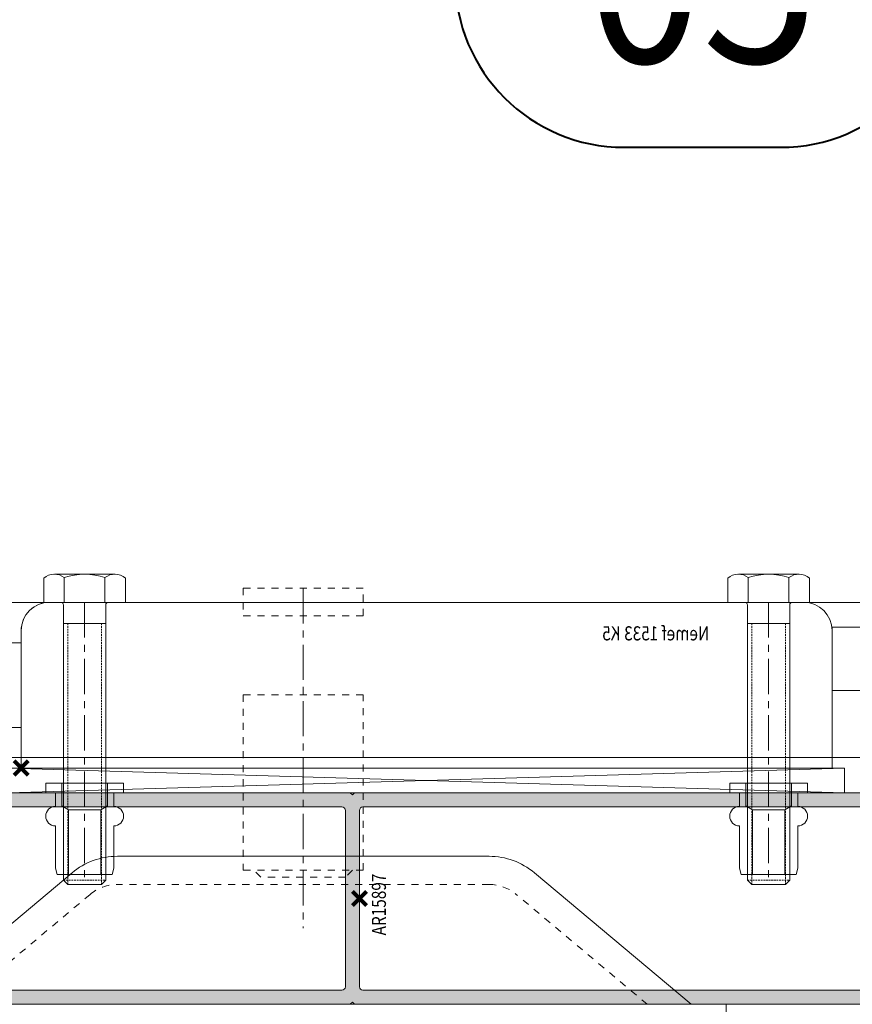
# Model space of a CAD drawing. Units: millimetres. Extents: x 2926 to 9972, y 8401 to 12353.
# Drawn here: x 4561 to 4679, y 11967 to 12106 of the extents above; entities that cross this region are included whole.
import ezdxf
from ezdxf.enums import TextEntityAlignment as Align

# ---------------------------------------------------------------- set-up
doc = ezdxf.new("R2010")
doc.units = ezdxf.units.MM
doc.header["$LTSCALE"] = 0.5
doc.header["$PDMODE"] = 3
doc.header["$PDSIZE"] = 1
for name, pattern in [('CENTER', [16, 10, -2, 2, -2]), ('DASHED02', [0.75, 0.5, -0.25]), ('HIDDEN', [4, 2, -2])]:
    doc.linetypes.add(name, pattern=pattern)
doc.layers.get('0').update_dxf_attribs({"linetype": 'CONTINUOUS', "lineweight": 5})
doc.layers.get('Defpoints').update_dxf_attribs({"linetype": 'CONTINUOUS', "lineweight": 0})
for name, color, linetype, lineweight in [('00-Bevmiddelen', 84, 'CONTINUOUS', 5), ('00-Detailnum', 164, 'CONTINUOUS', 40), ('2 HARTLIJN1', 30, 'CENTER', 5), ("Storax block's", 7, 'CONTINUOUS', 20), ('Storax Hatch Shading Aluminium', 251, 'CONTINUOUS', 20), ('Storax profiel detail', 130, 'CONTINUOUS', 18), ('Storax profiel detail dun', 134, 'CONTINUOUS', 15), ('Storax profiel detail hidden', 138, 'HIDDEN', 13), ('Storax-maatvoering-Detail', 22, 'CONTINUOUS', 5)]:
    doc.layers.add(name, color=color, linetype=linetype, lineweight=lineweight)
for name, color, linetype, lineweight, plot in [('2 Niet printen', 243, 'CONTINUOUS', 9, False), ('Storax Profiel nummer hidden', 163, 'CONTINUOUS', 0, False), ('Storax Vangpunt profiel', 1, 'CONTINUOUS', 100, False), ('Vangpunt staalprofielen', 5, 'CONTINUOUS', 211, False)]:
    doc.layers.add(name, color=color, linetype=linetype, lineweight=lineweight, plot=plot)
doc.styles.add('ST-2mmHidden', font='romans.shx', dxfattribs={"width": 0.8, "height": 2})
doc.styles.add('ST-MV', font='tahoma.ttf', dxfattribs={"width": 0.8})
doc.dimstyles.new('H-1-005', dxfattribs={"dimscale": 5, "dimtxt": 2, "dimasz": 1.5, "dimexe": 0.5, "dimexo": 3, "dimgap": 1, "dimtad": 1, "dimdec": 1, "dimzin": 9, "dimdsep": 46, "dimtxsty": 'ST-MV', "dimcen": 5, "dimclrd": 256, "dimclre": 256, "dimclrt": 160, "dimadec": 1, "dimazin": 2, "dimtfac": 1, "dimtdec": 1, "dimtix": 1, "dimtmove": 0, "dimatfit": 1, "dimfxl": 1, "dimtfill": 1, "dimtolj": 1, "dimtzin": 0, "dimlwd": -1, "dimlwe": -1, "dimarcsym": 0})

# ---------------------------------------------------------------- blocks, each defined once
blk = doc.blocks.new('AR 15897')
at = {"layer": 'Storax Hatch Shading Aluminium'}
h = blk.add_hatch(color=256, dxfattribs=at)
h.dxf.hatch_style = 1
edge = h.paths.add_edge_path()
edge.add_line((199.5, -14.5), (199.5, -13.5))
edge.add_arc((199, -13.5), 0.5, 0, 90)
edge.add_line((199, -13), (194, -13))
edge.add_arc((194, -12.5), 0.5, 180, 270, ccw=False)
edge.add_line((193.5, -12.5), (193.5, 12.5))
edge.add_arc((194, 12.5), 0.5, 90, 180, ccw=False)
edge.add_line((194, 13), (199, 13))
edge.add_arc((199, 13.5), 0.5, 270, 360)
edge.add_line((199.5, 13.5), (199.5, 14.5))
edge.add_arc((199, 14.5), 0.5, 0, 90)
edge.add_line((199, 15), (100.3000000000029, 14.99999999999636))
edge.add_line((100.3000000000029, 14.99999999999636), (100, 14.70000000000073))
edge.add_line((100, 14.70000000000073), (99.69999999999709, 15))
edge.add_line((99.69999999999709, 15), (0.5, 14.99999999999636))
edge.add_arc((0.4999999999972715, 14.49999999999909), 0.4999999999972715, 89.99999999968735, 179.9999999998958)
edge.add_line((0, 14.5), (0, 13.29999999999927))
edge.add_arc((-0.5, 13.29999999999927), 0.5, -90, 0, ccw=False)
edge.add_line((-0.5, 12.79999999999927), (-1.5, 12.79999999999927))
edge.add_arc((-1.5, 12.29999999999927), 0.5, 90, 180)
edge.add_line((-2, 12.29999999999927), (-2, 9.397607043400058))
edge.add_arc((-1.5, 9.397607043400058), 0.5, 180, 270)
edge.add_line((-1.5, 8.897607043400058), (0.3369468715973198, 8.897607043400058))
edge.add_arc((0.3369468715973198, 8.397607043400058), 0.5, 0, 90, ccw=False)
edge.add_line((0.8369468715973198, 8.397607043400058), (0.8369468715973198, 0.2999999999992724))
edge.add_line((0.8369468715973198, 0.2999999999992724), (1.13694687160023, 0))
edge.add_line((1.13694687160023, 0), (0.8369468715973198, -0.2999999999992724))
edge.add_line((0.8369468715973198, -0.2999999999992724), (0.8369468715973198, -8.397607043400058))
edge.add_arc((0.3369468715973198, -8.397607043400058), 0.5, -90, 0, ccw=False)
edge.add_line((0.3369468715973198, -8.897607043400058), (-1.5, -8.897607043400058))
edge.add_arc((-1.5, -9.397607043400058), 0.5, 90, 180)
edge.add_line((-2, -9.397607043400058), (-2, -12.29999999999927))
edge.add_arc((-1.5, -12.29999999999927), 0.5, 180, 270)
edge.add_line((-1.5, -12.79999999999927), (-0.5, -12.79999999999927))
edge.add_arc((-0.5, -13.29999999999927), 0.5, 0, 90, ccw=False)
edge.add_line((0, -13.29999999999927), (0, -14.5))
edge.add_arc((0.499999999996362, -14.5), 0.499999999996362, 180, 270.0000000004169)
edge.add_line((0.5, -14.99999999999636), (99.69999999999709, -15))
edge.add_line((99.69999999999709, -15), (100, -14.70000000000073))
edge.add_line((100, -14.70000000000073), (100.3000000000029, -15))
edge.add_line((100.3000000000029, -15), (199, -15))
edge.add_arc((199, -14.5), 0.5, 270, 360)
edge = h.paths.add_edge_path(flags=16)
edge.add_line((2.83694687159732, -8.348803521701484), (2.83694687159732, -12.5))
edge.add_arc((3.33694687159732, -12.5), 0.5, 180, 270)
edge.add_line((3.33694687159732, -13), (12.80000000000291, -13))
edge.add_arc((12.80000000000291, -12.5), 0.5, 270, 360)
edge.add_line((13.30000000000291, -12.5), (13.30000000000291, -6.5))
edge.add_arc((13.80000000000291, -6.5), 0.5, 90, 180, ccw=False)
edge.add_line((13.80000000000291, -6), (14.80000000000291, -6))
edge.add_arc((14.80000000000291, -6.5), 0.5, 0, 90, ccw=False)
edge.add_line((15.30000000000291, -6.5), (15.30000000000291, -12.5))
edge.add_arc((15.80000000000291, -12.5), 0.5, 180, 270)
edge.add_line((15.80000000000291, -13), (21.30000000000291, -13))
edge.add_arc((21.30000000000291, -12.5), 0.5, 270, 360)
edge.add_line((21.80000000000291, -12.5), (21.80000000000291, -6.5))
edge.add_arc((22.30000000000291, -6.5), 0.5, 90, 180, ccw=False)
edge.add_line((22.30000000000291, -6), (23.30000000000291, -6))
edge.add_arc((23.30000000000291, -6.5), 0.5, 0, 90, ccw=False)
edge.add_line((23.80000000000291, -6.5), (23.80000000000291, -12.5))
edge.add_arc((24.30000000000473, -12.50000000000182), 0.500000000001819, 179.9999999997916, 269.9999999997916)
edge.add_line((24.30000000000291, -13.00000000000364), (98.5, -13))
edge.add_arc((98.5, -12.5), 0.5, 270, 360)
edge.add_line((99, -12.5), (99, 12.5))
edge.add_arc((98.50000000000182, 12.49999999999818), 0.499999999998181, 2.084408316051513e-10, 90.00000000020843)
edge.add_line((98.5, 12.99999999999636), (24.30000000000291, 13.00000000000364))
edge.add_arc((24.30000000000473, 12.50000000000182), 0.500000000001819, 90.00000000020843, 180.0000000002084)
edge.add_line((23.80000000000291, 12.5), (23.80000000000291, 6.5))
edge.add_arc((23.30000000000291, 6.5), 0.5, -90, 0, ccw=False)
edge.add_line((23.30000000000291, 6), (22.30000000000291, 6))
edge.add_arc((22.30000000000291, 6.5), 0.5, 180, 270, ccw=False)
edge.add_line((21.80000000000291, 6.5), (21.80000000000291, 12.5))
edge.add_arc((21.30000000000291, 12.5), 0.5, 0, 90)
edge.add_line((21.30000000000291, 13), (15.80000000000291, 13))
edge.add_arc((15.80000000000291, 12.5), 0.5, 90, 180)
edge.add_line((15.30000000000291, 12.5), (15.30000000000291, 6.5))
edge.add_arc((14.80000000000291, 6.5), 0.5, -90, 0, ccw=False)
edge.add_line((14.80000000000291, 6), (13.80000000000291, 6))
edge.add_arc((13.80000000000291, 6.5), 0.5, 180, 270, ccw=False)
edge.add_line((13.30000000000291, 6.5), (13.30000000000291, 12.5))
edge.add_arc((12.80000000000291, 12.5), 0.5, 0, 90)
edge.add_line((12.80000000000291, 13), (3.33694687159732, 13))
edge.add_arc((3.33694687159732, 12.5), 0.5, 90, 180)
edge.add_line((2.83694687159732, 12.5), (2.83694687159732, -4.348803521701484))
edge.add_line((2.83694687159732, -4.348803521701484), (2.58694687159732, -4.348803521701484))
edge.add_line((2.58694687159732, -4.348803521701484), (2.58694687159732, -5.348803521701484))
edge.add_line((2.58694687159732, -5.348803521701484), (2.83694687159732, -5.348803521701484))
edge.add_line((2.83694687159732, -5.348803521701484), (2.83694687159732, -7.848803521701484))
edge.add_arc((2.83694687159732, -8.098803521701484), 0.25, 90, 270)
edge = h.paths.add_edge_path(flags=16)
edge.add_line((191.5, -12.5), (191.5, 12.5))
edge.add_arc((191, 12.5), 0.5, 0, 90)
edge.add_line((191, 13), (101.5, 13))
edge.add_arc((101.5, 12.5), 0.5, 90, 180)
edge.add_line((101, 12.5), (101, -12.5))
edge.add_arc((101.5, -12.5), 0.5, 180, 270)
edge.add_line((101.5, -13), (191, -13.00000000000728))
edge.add_arc((190.9999999999964, -12.50000000000364), 0.500000000003638, 270.0000000004169, 360.0000000004169)
at = {"layer": 'Storax profiel detail'}
for points in [[(0.5, -14.99999999999636), (99.69999999999709, -15), (100, -14.70000000000073), (100.3000000000029, -15), (199, -15, 0.414213562373095), (199.5, -14.5), (199.5, -13.5, 0.414213562373095), (199, -13), (194, -13, -0.414213562373095), (193.5, -12.5), (193.5, 12.5, -0.414213562373095), (194, 13), (199, 13, 0.414213562373095), (199.5, 13.5), (199.5, 14.5, 0.414213562373095), (199, 15), (100.3000000000029, 14.99999999999636), (100, 14.70000000000073), (99.69999999999709, 15), (0.5, 14.99999999999636, 0.4142135623741606)], [(24.30000000000291, -13.00000000000364), (98.5, -13, 0.4142135623730951), (99, -12.5), (99, 12.5, 0.4142135623730951), (98.5, 12.99999999999636), (24.30000000000291, 13.00000000000364, 0.4142135623730951)]]:
    blk.add_lwpolyline(points, format="xyb", dxfattribs=at)
blk.add_lwpolyline([(191.5, -12.5), (191.5, 12.5, 0.4142135623730951), (191, 13), (101.5, 13, 0.4142135623730951), (101, 12.5), (101, -12.5, 0.4142135623730951), (101.5, -13), (191, -13.00000000000728, 0.4142135623730951)], format="xyb", close=True, dxfattribs=at)
at = {"layer": 'Storax Vangpunt profiel'}
blk.add_point((101, 0), dxfattribs=at)
at = {"layer": 'Storax Profiel nummer hidden', "style": 'ST-2mmHidden', "width": 0.8}
blk.add_text('AR15897', height=2, rotation=90, dxfattribs=at).set_placement((104.7557640647792, -5.22466281587549))
blk = doc.blocks.new('BoutM6x40')
at = {"layer": '00-Bevmiddelen'}
for p, q in [((-3.417654981098167, 5.774900000100388), (0, 5.774900000100388)), ((0, 5.774900000100388), (0, -5.774900000100388)), ((-4.001154981298896, -4.280300000200441), (-4.001154981298896, 4.280300000200441)), ((-3.505554981296882, 2.887699999899269), (0, 2.887699999899269)), ((0.375, 3), (39.38669999999911, 3)), ((3, 3), (3, -3)), ((39.38669999999911, 3), (40, 2.386700000099154)), ((40, 2.386700000099154), (40, -2.386700000099154)), ((40, -2.386700000099154), (39.38669999999911, -3)), ((-3.505554981296882, -2.887699999899269), (0, -2.887699999899269)), ((39.38669999999911, -3), (0.375, -3)), ((0, -5.774900000100388), (-3.417654981098167, -5.774900000100388))]:
    blk.add_line(p, q, dxfattribs=at)
at = {"layer": '00-Bevmiddelen', "linetype": 'DASHED02'}
for p, q in [((39.38669999999911, 3), (39.38669999999911, -3)), ((3, 2.386700000099154), (40, 2.386700000099154)), ((3, -2.386700000099154), (40, -2.386700000099154))]:
    blk.add_line(p, q, dxfattribs=at)
at = {"layer": '00-Bevmiddelen'}
for centre, radius, start, end in [((-1.796054981095949, 4.280799999800365), 2.2052049999, 137.3422000001175, 219.1768999999425), ((4.661445018900849, 0), 8.662479, 160.5301999999831, 199.4725999999806), ((0.375, 3.375), 0.375, 180, 270), ((-1.795054981197609, -4.280799999800365), 2.2059620002, 140.8390999999494, 222.6405999999449), ((0.375, -3.375), 0.375, 90, 180)]:
    blk.add_arc(centre, radius, start, end, dxfattribs=at)
at = {"layer": '2 HARTLIJN1'}
blk.add_line((0, 0), (40, 0), dxfattribs=at)
blk = doc.blocks.new('Refit M6')
at = {"layer": '00-Bevmiddelen'}
for p, q in [((-3.219658477999474, -1.864997797827072), (-3.219658477999474, 1.380923059007274)), ((3.219658477999473, -1.864997797827073), (3.219658477999474, 1.380969173338144)), ((-2.299668217998261, -2.394195871495867), (-3.219658477999474, -1.864997797827072)), ((-2.299668217998262, -11.60021636782631), (-2.299668217998261, -2.394195871495867)), ((2.299745076001272, -2.394195871495868), (-2.299668217998261, -2.394195871495867)), ((2.299745076001272, -2.394195871495868), (3.219658477999473, -1.864997797827073)), ((2.299745076001272, -2.394195871495868), (2.29974507600127, -11.60021636782631)), ((-4.139571879999495, -4.688345684157411), (-4.139571879999496, -10.67964967399894)), ((4.139571879999492, -10.67964967399894), (4.139571879999493, -4.688345684157412)), ((-4.139571879999496, -10.67964967399894), (-3.89308827399873, -11.60026248215718)), ((4.139571879999492, -10.67964967399894), (3.89301141600117, -11.60026248215718)), ((-3.89308827399873, -11.60026248215718), (3.89301141600117, -11.60026248215718))]:
    blk.add_line(p, q, dxfattribs=at)
blk.add_lwpolyline([(4.139571879999493, -1.921426942834388), (4.139571879999494, 2.305716543493652e-05), (5.519403554000746, 2.305716543449243e-05), (5.519403554000746, 1.380923059007272), (-5.519403553998927, 1.380923059007274), (-5.519403553998927, 2.305716543671288e-05), (-4.139571879999494, 2.305716543626879e-05), (-4.139571879999495, -1.921426942834386)], dxfattribs=at)
for centre, start, end in [((-4.139495022409393, -3.304863252544691), 89.99999999999999, 270), ((4.13957187959022, -3.304863252544693), 270, 89.99999999999999)]:
    blk.add_arc(centre, 1.383443999999872, start, end, dxfattribs=at)
blk = doc.blocks.new('AR BAZ Nemef 1533 K5 met kom')
at = {"layer": '2 HARTLIJN1'}
blk.add_line((83.4745011357445, 24.02016623986674), (83.4745011357445, -24.20640741643183), dxfattribs=at)
at = {"layer": 'Storax profiel detail'}
blk.add_lwpolyline([(123.4745011357445, -1.479833760118709), (123.4745011357445, 18.02016623988129, 0.414213562373095), (119.4745011357445, 22.02016623988129), (12.4745011357445, 22.02016623988129, 0.414213562373095), (8.474501135744504, 18.02016623988129), (8.474501135744504, -1.479833760118709)], format="xyb", close=True, dxfattribs=at)
blk.add_lwpolyline([(28.4745011357445, -34.99999999999454), (50.68527333562088, -16.34295135209868, -0.1764631198602944), (57.11719419985457, -13.99999999999454), (109.8318080716344, -13.99999999999454, -0.1764631198602944), (116.2637289358245, -16.3429513520623), (138.4745011357445, -34.99999999999454)], format="xyb", dxfattribs=at)
blk.add_lwpolyline([(143.4745011357445, -34.99999999999454), (23.4745011357445, -34.99999999999454), (23.4745011357445, -38.99999999999454), (143.4745011357445, -38.99999999999454)], close=True, dxfattribs=at)
at = {"layer": 'Storax profiel detail dun'}
for p, q in [((125.3209067865537, -5.000000000001819), (6.724739888813929, -1.48376152916353)), ((125.3209067865537, -1.48376152916353), (6.724739888813929, -5.000000000001819))]:
    blk.add_line(p, q, dxfattribs=at)
blk.add_lwpolyline([(143.8074300819571, 10.27016623987765), (143.8074300819571, 10.27016623987765), (143.8074300819571, -0.7298337601223466), (141.8074300819317, -0.72983376004413, 0.2315936149302033), (137.3522767092072, 4.270166239877653), (123.4745011357445, 4.270166239881291), (123.4745011357445, 16.27016623988129), (137.3522767092072, 16.27016623988129, 0.2315936149302033), (141.8074300819317, 21.27016623980307), (143.8074300819571, 21.27016623988129), (143.8074300819571, 10.27016623987765)], format="xyb", close=True, dxfattribs=at)
for points in [[(-17.5254988642555, 9.520166239881291), (8.474501135744504, 9.520166239881291), (8.474501135744504, 18.52016623988129), (-17.5254988642555, 18.52016623988129)], [(125.3209067865537, -5.000000000001819), (6.724739888813929, -5.000000000001819), (6.724739888813929, -1.48376152916353), (125.3209067865537, -1.48376152916353)]]:
    blk.add_lwpolyline(points, close=True, dxfattribs=at)
at = {"layer": 'Storax profiel detail hidden'}
for points in [[(74.9745011357445, 24.02016623986674), (91.9745011357445, 24.02016623986674), (91.9745011357445, 20.12020286096049), (74.9745011357445, 20.12020286096049)], [(74.9745011357445, 8.92019065392924), (91.9745011357445, 8.92019065392924), (91.9745011357445, -15.97981733184861), (74.9745011357445, -15.97981733184861)]]:
    blk.add_lwpolyline(points, close=True, dxfattribs=at)
blk.add_lwpolyline([(76.4745011357445, -15.97980324255514), (77.4745011357445, -16.97980324255514), (89.4745011357445, -16.97980324255514), (90.47448704645103, -15.97981733184861)], dxfattribs=at)
blk.add_lwpolyline([(34.69348312329384, -34.99999999999454), (53.25804168131435, -19.40577081125411, -0.1764631198602944), (57.11719419985457, -17.99999999999454), (109.8318080716344, -17.99999999999454, -0.1764631198602944), (113.6909605901492, -19.40577081123411), (132.2555191481952, -34.99999999999454)], format="xyb", dxfattribs=at)
at = {"layer": "Storax block's", "rotation": 270}
for p in [(17.4745011357445, 22.02016623988129), (114.4745011357445, 22.02016623988129)]:
    blk.add_blockref('BoutM6x40', p, dxfattribs=at)
at = {"layer": "Storax block's"}
for p in [(17.4745011357445, -5.000000000001819), (114.4745011357445, -5.000000000001819)]:
    blk.add_blockref('Refit M6', p, dxfattribs=at)
at = {"layer": 'Storax Profiel nummer hidden', "style": 'ST-2mmHidden', "width": 0.8}
blk.add_text('Nemef 1533 K5', height=2, dxfattribs=at).set_placement((25.90011880991005, 16.62779212540227))
blk = doc.blocks.new('alrema paniekbalk slotkant horizontaal')
at = {"layer": 'Storax profiel detail dun'}
blk.add_lwpolyline([(0, 0), (0, 19.5, -0.4142135623773572), (4, 23.5), (111, 23.5, -0.414213562373095), (115, 19.5), (115, 0)], format="xyb", close=True, dxfattribs=at)
at = {"layer": 'Vangpunt staalprofielen'}
blk.add_point((0, 0), dxfattribs=at)
blk = doc.blocks.new('*U2')
at = {"layer": '00-Detailnum'}
blk.add_lwpolyline([(15.3891232154715, -16, 1), (15.3891232154715, 0), (8, 0, 1), (7.999999999999998, -16)], format="xyb", close=True, dxfattribs=at)
blk = doc.blocks.new('*D78')
at = {"layer": 'Defpoints', "color": 0, "transparency": 16777216}
for p in [(3559.496209617202, 11970.78390554488), (4707.996211799335, 11966.63270906658), (4707.996211799335, 11880.08594641441)]:
    blk.add_point(p, dxfattribs=at)
at = {"layer": 'Storax-maatvoering-Detail', "transparency": 16777216}
for p, q in [((3559.496209617202, 11955.78390554488), (3559.496209617202, 11877.58594641441)), ((4707.996211799335, 11951.63270906658), (4707.996211799335, 11877.58594641441)), ((3566.996209617202, 11880.08594641441), (4700.496211799335, 11880.08594641441))]:
    blk.add_line(p, q, dxfattribs=at)
for points in [[(3566.996209617202, 11881.33594641441), (3566.996209617202, 11878.83594641441), (3559.496209617202, 11880.08594641441)], [(4700.496211799335, 11881.33594641441), (4700.496211799335, 11878.83594641441), (4707.996211799335, 11880.08594641441)]]:
    blk.add_solid(points, dxfattribs=at)
at = {"layer": 'Storax-maatvoering-Detail', "color": 160, "transparency": 16777216, "insert": (3696.407111541863, 11890.31428758298), "char_height": 10, "attachment_point": 5, "style": 'ST-MV', "bg_fill": 3, "box_fill_scale": 1.1, "bg_fill_color": 256, "bg_fill_true_color": 13158600, "bg_fill_transparency": 0}
blk.add_mtext('\\A1;1148.5', dxfattribs=at)

msp = doc.modelspace()

# ---------------------------------------------------------------- linework, layer by layer
at = {"layer": '2 Niet printen'}
msp.add_lwpolyline([(3532.496210708268, 12023.63270906658), (4734.996210708268, 12023.63270906658), (4734.996210708268, 11963.63270906658), (3532.496210708268, 11963.63270906658)], close=True, dxfattribs=at)
at = {"layer": 'Storax profiel detail dun'}
msp.add_lwpolyline([(3582.496210708268, 12001.63270906658), (3582.496210708268, 12023.63270906658), (4684.996210708268, 12023.63270906658), (4684.996210708268, 12001.63270906658)], close=True, dxfattribs=at)

# ---------------------------------------------------------------- block references
ref = msp.add_blockref('*U2', (4623.048400473948, 12136.20854626981), dxfattribs=dict(xscale=3, yscale=3, zscale=3))
ref.add_attrib('DETAIL', '05', dxfattribs={"layer": '00-Detailnum', "color": 4, "height": 24, "style": 'ST-MV', "width": 0.8999999999999999}).set_placement((4658.132085297155, 12112.20854626981), align=Align.MIDDLE_CENTER)
at = {"layer": "Storax block's", "color": 3}
msp.add_blockref('alrema paniekbalk slotkant horizontaal', (4561.521709572524, 12000.15287530646), dxfattribs=at)
at = {"layer": "Storax block's", "xscale": -1}
msp.add_blockref('AR BAZ Nemef 1533 K5 met kom', (4684.996210708268, 12001.63270906658), dxfattribs=at)
at = {"layer": "Storax block's"}
msp.add_blockref('AR 15897', (4508.496211799335, 11981.63270906658), dxfattribs=at)

# ---------------------------------------------------------------- next in the draw order: dimensions: what is measured, and where the dimension line sits
at = {"layer": 'Storax-maatvoering-Detail'}
dim = msp.add_linear_dim(base=(4707.996211799335, 11880.08594641441), p1=(3559.496209617202, 11970.78390554488), p2=(4707.996211799335, 11966.63270906658), dimstyle='H-1-005', dxfattribs=at)
dim.commit()
dim.dimension.update_dxf_attribs({"geometry": '*D78', "text_midpoint": (3696.407111541863, 11880.08594641441), "dimtype": 128})

doc.saveas('drawing.dxf')
